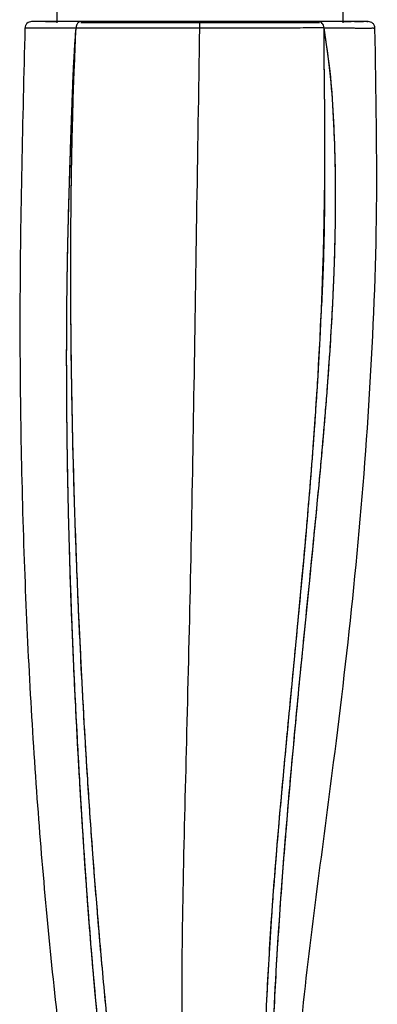
# Model space of a CAD drawing. Units: millimetres. Extents: x 12 to 283, y 12 to 199.
# Drawn here: x 214 to 219, y 44 to 58 of the extents above; entities that cross this region are included whole.
import ezdxf

# ---------------------------------------------------------------- set-up
doc = ezdxf.new("R2010")
doc.units = ezdxf.units.MM

msp = doc.modelspace()

# ---------------------------------------------------------------- linework, layer by layer
at = {"color": 7, "linetype": 'Continuous', "lineweight": 25}
for p, q in [((214.601429, 58.458837), (214.601429, 58.238837)), ((218.861429, 58.238837), (218.861429, 58.458837)), ((214.431429, 58.258837), (214.601429, 58.258837)), ((218.861429, 58.258837), (218.979824, 58.258837)), ((219.214642, 58.258837), (219.234777, 58.258837)), ((214.148081, 58.161571), (214.128092, 58.162254)), ((214.172267, 58.161531), (214.148081, 58.161571)), ((214.160296, 58.161551), (214.160136, 58.160155)), ((219.31473, 58.161492), (219.287322, 58.161564)), ((219.314565, 58.162234), (219.322546, 58.162203)), ((219.31473, 58.161492), (219.334719, 58.162156))]:
    msp.add_line(p, q, dxfattribs=at)
for points, knots in [([(214.228033, 58.258837), (214.215721, 58.257507), (214.19012, 58.254741), (214.156888, 58.232521), (214.133499, 58.200066), (214.129849, 58.174539), (214.128092, 58.162254)], [0, 0, 0, 0, 0.24029902, 0.499658919, 0.759209043, 1, 1, 1, 1]), ([(214.958518, 58.258837), (214.849795, 58.258837), (214.632351, 58.258837), (214.405109, 58.258837), (214.255973, 58.258837), (214.237347, 58.258837), (214.228033, 58.258837)], [0, 0, 0, 0, 0.24997902, 0.499954287, 0.749949684, 1, 1, 1, 1]), ([(214.958518, 58.258837), (214.849801, 58.258837), (214.63237, 58.258837), (214.405086, 58.258837), (214.25601, 58.258837), (214.237359, 58.258837), (214.228033, 58.258837)], [0, 0, 0, 0, 0.249983331, 0.499954826, 0.749972678, 1, 1, 1, 1]), ([(214.958518, 58.258837), (214.849801, 58.258837), (214.63237, 58.258837), (214.405086, 58.258837), (214.25601, 58.258837), (214.237359, 58.258837), (214.228033, 58.258837)], [0, 0, 0, 0, 0.249983331, 0.499954826, 0.749972678, 1, 1, 1, 1]), ([(214.958518, 58.258837), (214.952084, 58.25813), (214.939409, 58.256738), (214.922326, 58.24605), (214.908701, 58.231323), (214.89693, 58.210853), (214.889433, 58.187556), (214.888228, 58.169814), (214.887767, 58.163026)], [0, 0, 0, 0, 0.177883115, 0.35040734, 0.509682455, 0.6502465, 0.866197479, 1, 1, 1, 1]), ([(216.729884, 58.258837), (216.565826, 58.258837), (216.237716, 58.258837), (215.765788, 58.258837), (215.326868, 58.258837), (215.081303, 58.258837), (214.958518, 58.258837)], [0, 0, 0, 0, 0.250023491, 0.500038002, 0.750016131, 1, 1, 1, 1]), ([(216.729884, 58.258837), (216.558339, 58.258837), (216.21467, 58.258837), (215.729572, 58.258837), (215.301843, 58.258837), (215.069089, 58.258837), (214.958518, 58.258837)], [0, 0, 0, 0, 0.261402571, 0.52368581, 0.773723821, 1, 1, 1, 1]), ([(216.729884, 58.258837), (216.558339, 58.258837), (216.21467, 58.258837), (215.729572, 58.258837), (215.301843, 58.258837), (215.069089, 58.258837), (214.958518, 58.258837)], [0, 0, 0, 0, 0.261402571, 0.52368581, 0.773723821, 1, 1, 1, 1]), ([(216.729884, 58.238837), (216.558339, 58.238837), (216.21467, 58.238837), (215.729572, 58.238837), (215.301843, 58.238837), (215.069089, 58.238837), (214.958518, 58.238837)], [0, 0, 0, 0, 0.261402571, 0.52368581, 0.773723821, 1, 1, 1, 1]), ([(216.729747, 58.162087), (216.729749, 58.174405), (216.729753, 58.199989), (216.729786, 58.232507), (216.729832, 58.254741), (216.729867, 58.257508), (216.729884, 58.258837)], [0, 0, 0, 0, 0.241112401, 0.500814704, 0.76006252, 1, 1, 1, 1]), ([(218.50768, 58.258837), (218.384308, 58.258837), (218.137558, 58.258837), (217.696576, 58.258837), (217.223433, 58.258837), (216.894397, 58.258837), (216.729884, 58.258837)], [0, 0, 0, 0, 0.250005604, 0.500024159, 0.750021605, 1, 1, 1, 1]), ([(218.50768, 58.258837), (218.382776, 58.258837), (218.134618, 58.258837), (217.692869, 58.258837), (217.221155, 58.258837), (216.893626, 58.258837), (216.729884, 58.258837)], [0, 0, 0, 0, 0.252785867, 0.502233072, 0.751150385, 1, 1, 1, 1]), ([(218.50768, 58.258837), (218.382776, 58.258837), (218.134618, 58.258837), (217.692869, 58.258837), (217.221155, 58.258837), (216.893626, 58.258837), (216.729884, 58.258837)], [0, 0, 0, 0, 0.252785867, 0.502233072, 0.751150385, 1, 1, 1, 1]), ([(218.50768, 58.238837), (218.382776, 58.238837), (218.134618, 58.238837), (217.692869, 58.238837), (217.221155, 58.238837), (216.893626, 58.238837), (216.729884, 58.238837)], [0, 0, 0, 0, 0.252785867, 0.502233072, 0.751150385, 1, 1, 1, 1]), ([(218.578356, 58.165484), (218.575312, 58.178423), (218.569474, 58.203244), (218.551723, 58.233458), (218.530586, 58.254609), (218.515516, 58.257391), (218.50768, 58.258837)], [0, 0, 0, 0, 0.261545912, 0.501697559, 0.740913569, 1, 1, 1, 1]), ([(219.234777, 58.258837), (219.225518, 58.258837), (219.207, 58.258837), (219.058672, 58.258837), (218.832563, 58.258837), (218.615982, 58.258837), (218.50768, 58.258837)], [0, 0, 0, 0, 0.25000019, 0.499973609, 0.749959296, 1, 1, 1, 1]), ([(219.234777, 58.258837), (219.225607, 58.258837), (219.207267, 58.258837), (219.060254, 58.258837), (218.834816, 58.258837), (218.617377, 58.258837), (218.50768, 58.258837)], [0, 0, 0, 0, 0.248883396, 0.497743105, 0.74661336, 1, 1, 1, 1]), ([(219.234777, 58.258837), (219.225607, 58.258837), (219.207267, 58.258837), (219.060254, 58.258837), (218.834816, 58.258837), (218.617377, 58.258837), (218.50768, 58.258837)], [0, 0, 0, 0, 0.248883396, 0.497743105, 0.74661336, 1, 1, 1, 1]), ([(219.031429, 58.258837), (219.036253, 58.258837), (219.107074, 58.258837), (219.137525, 58.258837), (219.165903, 58.258837)], [0, 0, 0, 0, 0.068115195, 1, 1, 1, 1]), ([(219.334719, 58.162156), (219.332976, 58.174436), (219.329352, 58.199965), (219.305992, 58.232456), (219.272744, 58.254727), (219.247109, 58.257502), (219.234777, 58.258837)], [0, 0, 0, 0, 0.240531313, 0.499997914, 0.759465684, 1, 1, 1, 1]), ([(214.128092, 58.162254), (214.093064, 56.784516), (214.025939, 54.144352), (214.092709, 50.320265), (214.278847, 46.772241), (214.587218, 43.432269), (215.008878, 40.242694), (215.537675, 37.121437), (215.992589, 35.070248), (216.220932, 34.040659)], [0, 0, 0, 0, 0.170240678, 0.326232955, 0.472347555, 0.609068439, 0.740478908, 0.869734029, 1, 1, 1, 1]), ([(214.128092, 58.162254), (214.093064, 56.784516), (214.025939, 54.144352), (214.092709, 50.320265), (214.278847, 46.772241), (214.587218, 43.432269), (215.008878, 40.242694), (215.537675, 37.121437), (215.992589, 35.070248), (216.220932, 34.040659)], [0, 0, 0, 0, 0.170240678, 0.326232954, 0.472347555, 0.60906844, 0.740478909, 0.869734029, 1, 1, 1, 1]), ([(214.128092, 58.162254), (214.093064, 56.784516), (214.025939, 54.144352), (214.092709, 50.320265), (214.278847, 46.772241), (214.587218, 43.432269), (215.008878, 40.242694), (215.537675, 37.121437), (215.992589, 35.070248), (216.220932, 34.040659)], [0, 0, 0, 0, 0.170240678, 0.326232955, 0.472347555, 0.609068439, 0.740478908, 0.869734029, 1, 1, 1, 1]), ([(214.128092, 58.162254), (214.093064, 56.784516), (214.025939, 54.144352), (214.092709, 50.320265), (214.278847, 46.772241), (214.587218, 43.432269), (215.008878, 40.242694), (215.537675, 37.121437), (215.992589, 35.070248), (216.220932, 34.040659)], [0, 0, 0, 0, 0.170240678, 0.326232954, 0.472347555, 0.60906844, 0.740478909, 0.869734029, 1, 1, 1, 1]), ([(214.887769, 58.163026), (214.774078, 58.162359), (214.547268, 58.16103), (214.327332, 58.1619), (214.164282, 58.162232), (214.141685, 58.162246), (214.128092, 58.162254)], [0, 0, 0, 0, 0.251365164, 0.501464876, 0.700114951, 1, 1, 1, 1]), ([(214.887763, 58.163025), (214.852123, 58.16291), (214.768164, 58.16264), (214.660646, 58.161969), (214.555984, 58.161397), (214.48136, 58.161476), (214.419805, 58.16158), (214.37151, 58.161697), (214.286302, 58.161988), (214.197662, 58.162168), (214.179745, 58.162186), (214.173521, 58.162192)], [0, 0, 0, 0, 0.093602332, 0.220510776, 0.310813149, 0.422940613, 0.479223548, 0.544940591, 0.620083928, 0.86803038, 1, 1, 1, 1]), ([(214.887763, 58.163025), (214.829105, 58.162801), (214.73558, 58.162443), (214.632025, 58.161806), (214.485871, 58.161129), (214.334299, 58.161934), (214.214814, 58.162136), (214.198872, 58.162158), (214.198828, 58.162158)], [0, 0, 0, 0, 0.179152691, 0.285642482, 0.357958018, 0.713639071, 0.999213033, 1, 1, 1, 1]), ([(215.458958, 41.180793), (215.435175, 41.370796), (215.392476, 41.711915), (215.339892, 42.16604), (215.293546, 42.584072), (215.25039, 42.994727), (215.207644, 43.42651), (215.157158, 43.967543), (215.091427, 44.743251), (215.024598, 45.653843), (214.964127, 46.600642), (214.907629, 47.575636), (214.856891, 48.594996), (214.816863, 49.577942), (214.792818, 50.314259), (214.776382, 50.94175), (214.763993, 51.530328), (214.75487, 52.141625), (214.749805, 52.713794), (214.748308, 53.179788), (214.749016, 53.575922), (214.751027, 53.915449), (214.754275, 54.239239), (214.758439, 54.534494), (214.763931, 54.838075), (214.771865, 55.19798), (214.783457, 55.634144), (214.797342, 56.089501), (214.811921, 56.527661), (214.825944, 56.944805), (214.842288, 57.372752), (214.861458, 57.778546), (214.87961, 58.043871), (214.887763, 58.163025)], [0, 0, 0, 0, 0.033772524, 0.060633055, 0.080625461, 0.107948088, 0.133451915, 0.157141646, 0.203770081, 0.270725528, 0.31813701, 0.371060324, 0.4429384, 0.498106465, 0.544531268, 0.572844922, 0.608791831, 0.648339553, 0.68064788, 0.709686718, 0.730508289, 0.750497375, 0.769555326, 0.787603518, 0.802563032, 0.823092579, 0.851078409, 0.879495871, 0.903419721, 0.928379646, 0.95309227, 0.978934533, 1, 1, 1, 1]), ([(215.458958, 41.180793), (215.43517, 41.370794), (215.392462, 41.711912), (215.339894, 42.166039), (215.293546, 42.584071), (215.250389, 42.994726), (215.207644, 43.42651), (215.166886, 43.863316), (215.123298, 44.364242), (215.088939, 44.794123), (215.063542, 45.130857), (215.04902, 45.328921), (215.034177, 45.537387), (215.019052, 45.756473), (215.003673, 45.986493), (214.988088, 46.228283), (214.969861, 46.5188), (214.946993, 46.896855), (214.917979, 47.40407), (214.886605, 47.997997), (214.850815, 48.746677), (214.817734, 49.552332), (214.793042, 50.306517), (214.776334, 50.941741), (214.76401, 51.53032), (214.754866, 52.141625), (214.749805, 52.713794), (214.748308, 53.179793), (214.749016, 53.575926), (214.751027, 53.915453), (214.754275, 54.239238), (214.75844, 54.534494), (214.763929, 54.838076), (214.771866, 55.197981), (214.783457, 55.634144), (214.797342, 56.089501), (214.811921, 56.527661), (214.825943, 56.944805), (214.842292, 57.372756), (214.861444, 57.77855), (214.879606, 58.043876), (214.887763, 58.163025)], [0, 0, 0, 0, 0.03377227, 0.060632998, 0.080625399, 0.1079479, 0.133451805, 0.157141522, 0.185310221, 0.222117518, 0.233185721, 0.244856518, 0.257136561, 0.270038234, 0.283580491, 0.29778707, 0.312761871, 0.334909017, 0.364572767, 0.402347523, 0.43978488, 0.496742468, 0.544531652, 0.572843941, 0.608792171, 0.648339858, 0.680648161, 0.709686982, 0.730509475, 0.750497343, 0.769555533, 0.78760371, 0.802563303, 0.823092743, 0.85107855, 0.879495996, 0.903419819, 0.928379723, 0.953092328, 0.97893527, 1, 1, 1, 1]), ([(215.458958, 41.180793), (215.420721, 41.489757), (215.349823, 42.062623), (215.264006, 42.855825), (215.192413, 43.579037), (215.131579, 44.260009), (215.077919, 44.929869), (215.030672, 45.578741), (214.99378, 46.134459), (214.963571, 46.621311), (214.93873, 47.039731), (214.913461, 47.489717), (214.888881, 47.957396), (214.866674, 48.41304), (214.845432, 48.883743), (214.82468, 49.389118), (214.807091, 49.877133), (214.796107, 50.225162), (214.788702, 50.478528), (214.782634, 50.702033), (214.775965, 50.974139), (214.770418, 51.226753), (214.765845, 51.45987), (214.762116, 51.673489), (214.759111, 51.867609), (214.755759, 52.112386), (214.752911, 52.369541), (214.751066, 52.595002), (214.749735, 52.798716), (214.748799, 53.020495), (214.748533, 53.305937), (214.749165, 53.576449), (214.750561, 53.832031), (214.752601, 54.072684), (214.755172, 54.298408), (214.758168, 54.509203), (214.763205, 54.8059), (214.772669, 55.242117), (214.787904, 55.793349), (214.80475, 56.311213), (214.820958, 56.799088), (214.838011, 57.272617), (214.85997, 57.744773), (214.879464, 58.036751), (214.887894, 58.16302)], [0, 0, 0, 0, 0.054907216, 0.101806497, 0.140698261, 0.183066882, 0.222365662, 0.25919528, 0.297786656, 0.320571734, 0.345208191, 0.371698358, 0.400044989, 0.427790389, 0.452140065, 0.483131447, 0.516981133, 0.538249861, 0.544531656, 0.561677239, 0.577675848, 0.592527476, 0.606232185, 0.618790073, 0.630201258, 0.640465874, 0.661956196, 0.675548597, 0.680223108, 0.69787807, 0.714655241, 0.730554787, 0.745576923, 0.759721845, 0.772989619, 0.785380288, 0.796893948, 0.825311931, 0.862313061, 0.894125433, 0.916671863, 0.94838596, 0.977679175, 1, 1, 1, 1]), ([(215.59079, 41.199362), (215.562085, 41.444809), (215.498197, 41.991086), (215.402082, 42.889127), (215.301301, 43.913163), (215.206268, 44.992152), (215.12604, 46.024738), (215.064448, 46.925374), (215.014297, 47.750222), (214.972018, 48.530931), (214.935921, 49.276563), (214.907537, 49.939009), (214.884464, 50.542632), (214.847263, 51.653893), (214.811271, 53.276021), (214.806427, 55.031387), (214.825243, 56.346523), (214.846457, 57.150486), (214.867684, 57.735159), (214.882337, 58.047421), (214.887762, 58.163025)], [0, 0, 0, 0, 0.043620518, 0.097083259, 0.159420425, 0.225250222, 0.288278463, 0.342239694, 0.384601491, 0.434149084, 0.48025194, 0.516376383, 0.551194613, 0.586885862, 0.712657629, 0.837609273, 0.896742449, 0.944826308, 0.979574007, 1, 1, 1, 1]), ([(215.59079, 41.199362), (215.535705, 41.678585), (215.432477, 42.576642), (215.308443, 43.835318), (215.213157, 44.913352), (215.142452, 45.810147), (215.0915, 46.525082), (215.053844, 47.101591), (215.021078, 47.64025), (214.993667, 48.128821), (214.969414, 48.593633), (214.949135, 49.004055), (214.928555, 49.448961), (214.905621, 49.985662), (214.882814, 50.583819), (214.862387, 51.206656), (214.849993, 51.651354), (214.84289, 51.937102), (214.839444, 52.08313), (214.835105, 52.276999), (214.829909, 52.530197), (214.82449, 52.833971), (214.819482, 53.165857), (214.815552, 53.492439), (214.812831, 53.800544), (214.811505, 54.012824), (214.810963, 54.129126), (214.810796, 54.169669), (214.810753, 54.180405), (214.810737, 54.184517), (214.810734, 54.185431), (214.810733, 54.185556), (214.810733, 54.185583), (214.810441, 54.260644), (214.809763, 54.50383), (214.810091, 54.883263), (214.812416, 55.292019), (214.815462, 55.605168), (214.818253, 55.822749), (214.821194, 56.0202), (214.828261, 56.426842), (214.844628, 57.155796), (214.872309, 57.800191), (214.887894, 58.16302)], [0, 0, 0, 0, 0.0851458971, 0.1595619935, 0.2232435892, 0.2761780158, 0.3183537263, 0.3497640265, 0.378160251, 0.4136135765, 0.4361418867, 0.4603209242, 0.48615044, 0.5147624383, 0.5551485479, 0.5918181357, 0.6247708046, 0.6336821288, 0.6422774277, 0.6505567227, 0.6679149816, 0.6869845654, 0.704191559, 0.7265105302, 0.7446410595, 0.7585841612, 0.7639855797, 0.7651723866, 0.7657412586, 0.7658809212, 0.7658983071, 0.7659026511, 0.7659029226, 0.7659031617, 0.7791532898, 0.8088332093, 0.8328840377, 0.8513104613, 0.8641142808, 0.8712954461, 0.8861690573, 0.9359070356, 1, 1, 1, 1]), ([(216.729747, 58.162087), (216.515162, 58.161882), (216.157546, 58.16154), (215.657355, 58.160668), (215.313129, 58.159811), (215.076515, 58.161503), (214.960643, 58.162487), (214.906968, 58.162883), (214.887762, 58.163025)], [0, 0, 0, 0, 0.314150546, 0.523546067, 0.773387423, 0.889860843, 0.960588469, 1, 1, 1, 1]), ([(216.521661, 41.264678), (216.498796, 41.96237), (216.453055, 43.358095), (216.481352, 45.499467), (216.540744, 47.751412), (216.599677, 50.161064), (216.644548, 52.710897), (216.684878, 55.393445), (216.714476, 57.219811), (216.729747, 58.162087)], [0, 0, 0, 0, 0.123887747, 0.247835757, 0.380187313, 0.523937567, 0.67573423, 0.832701698, 1, 1, 1, 1]), ([(218.578356, 58.165484), (218.530328, 58.16505), (218.432081, 58.164164), (218.268135, 58.163276), (218.087589, 58.162656), (217.907755, 58.16233), (217.709016, 58.162292), (217.466829, 58.162322), (217.131708, 58.162312), (216.873593, 58.162168), (216.729747, 58.162087)], [0, 0, 0, 0, 0.096778076, 0.197967511, 0.303630264, 0.413855959, 0.497753323, 0.622941019, 0.789867125, 1, 1, 1, 1]), ([(217.674163, 41.345545), (217.674241, 41.514672), (217.674434, 41.932137), (217.686965, 42.659815), (217.713984, 43.451195), (217.752409, 44.210209), (217.793259, 44.859349), (217.838511, 45.479783), (217.89886, 46.222064), (217.977215, 47.094278), (218.067264, 48.039962), (218.153559, 48.93197), (218.235602, 49.792041), (218.308877, 50.596229), (218.372044, 51.339217), (218.425485, 52.031071), (218.472541, 52.716198), (218.51011, 53.36284), (218.537519, 53.929284), (218.55807, 54.454764), (218.572966, 54.953284), (218.583595, 55.47107), (218.590713, 56.106597), (218.590524, 56.825279), (218.581097, 57.547247), (218.57918, 57.976343), (218.578335, 58.165482)], [0, 0, 0, 0, 0.030100619, 0.074298694, 0.129517966, 0.171016898, 0.209549703, 0.245273045, 0.281729709, 0.342091649, 0.401127452, 0.450794143, 0.501580249, 0.55488299, 0.594499717, 0.634277805, 0.678369123, 0.716708728, 0.749545225, 0.779290179, 0.810294918, 0.83830303, 0.871460213, 0.923410659, 0.966240587, 1, 1, 1, 1]), ([(217.674164, 41.345545), (217.676032, 41.747406), (217.679679, 42.531998), (217.724248, 43.720706), (217.776856, 44.620746), (217.82709, 45.325557), (217.871685, 45.896693), (217.930114, 46.572772), (217.993794, 47.266476), (218.070249, 48.072115), (218.165634, 49.054746), (218.25802, 50.031079), (218.330229, 50.843871), (218.386136, 51.514326), (218.443092, 52.26984), (218.493134, 53.048308), (218.529834, 53.752133), (218.560444, 54.496194), (218.581124, 55.247261), (218.591237, 56.123958), (218.59003, 56.904175), (218.580255, 57.604002), (218.578922, 57.998242), (218.578356, 58.165484)], [0, 0, 0, 0, 0.071518078, 0.139631761, 0.211670798, 0.231964958, 0.265387551, 0.313627033, 0.352737094, 0.389366856, 0.457651175, 0.528435329, 0.563892673, 0.602865012, 0.648162215, 0.698722456, 0.741681974, 0.773582046, 0.83124792, 0.875390616, 0.929620594, 0.970144127, 1, 1, 1, 1]), ([(217.777873, 41.34251), (217.780515, 41.617981), (217.785332, 42.119998), (217.807062, 42.847753), (217.833832, 43.501873), (217.867581, 44.152761), (217.90716, 44.797282), (217.951578, 45.431603), (218.004454, 46.11307), (218.06638, 46.845783), (218.135838, 47.612456), (218.202427, 48.313273), (218.268305, 48.984783), (218.336834, 49.669891), (218.404096, 50.341482), (218.461572, 50.925086), (218.513408, 51.465738), (218.567152, 52.056331), (218.622985, 52.729735), (218.669814, 53.387959), (218.70298, 53.956365), (218.726387, 54.464609), (218.741985, 54.948943), (218.750265, 55.451983), (218.749722, 56.03955), (218.728823, 56.723679), (218.683126, 57.465252), (218.611967, 57.940849), (218.578356, 58.165484)], [0, 0, 0, 0, 0.048990493, 0.089280039, 0.129460065, 0.165395337, 0.205163345, 0.244269561, 0.278449906, 0.326689147, 0.375006439, 0.415320191, 0.451856052, 0.4949781, 0.537748684, 0.571876095, 0.59926188, 0.634337608, 0.677340784, 0.719430229, 0.751687809, 0.77859101, 0.809900952, 0.837847312, 0.868040292, 0.914349363, 0.959545488, 1, 1, 1, 1]), ([(217.777874, 41.342509), (217.786719, 41.911422), (217.805414, 43.11385), (217.914952, 45.012634), (218.062267, 46.836217), (218.224219, 48.550171), (218.375455, 50.052043), (218.48085, 51.115228), (218.535598, 51.711755), (218.550751, 51.880092), (218.565655, 52.049323), (218.580274, 52.219452), (218.594576, 52.390481), (218.608526, 52.562413), (218.620294, 52.712386), (218.634775, 52.902433), (218.655437, 53.186159), (218.676536, 53.506817), (218.694273, 53.809858), (218.707006, 54.049155), (218.719334, 54.312126), (218.730644, 54.598814), (218.740223, 54.909254), (218.747198, 55.243497), (218.75125, 55.698189), (218.745581, 56.265775), (218.716508, 56.934291), (218.670798, 57.56991), (218.607638, 57.976735), (218.578335, 58.165482)], [0, 0, 0, 0, 0.101174184, 0.213837208, 0.338072422, 0.426448798, 0.519928915, 0.606473832, 0.616441786, 0.62646119, 0.636532109, 0.646654598, 0.656828697, 0.667054455, 0.677331935, 0.683581951, 0.700950595, 0.727923357, 0.740729101, 0.754933071, 0.770537, 0.787542316, 0.805949827, 0.825761598, 0.846982343, 0.886794415, 0.926649768, 0.965969221, 1, 1, 1, 1]), ([(218.568464, 34.848979), (218.475678, 35.312875), (218.277007, 36.306159), (218.090842, 37.90023), (218.009135, 39.654971), (218.067341, 41.515915), (218.236327, 43.426513), (218.471165, 45.336893), (218.757073, 47.471229), (219.038427, 49.867967), (219.263314, 52.55955), (219.386942, 55.337579), (219.352328, 57.209843), (219.334722, 58.162156)], [0, 0, 0, 0, 0.060591063, 0.129736077, 0.205370903, 0.285450051, 0.368058596, 0.451026891, 0.532020655, 0.64394579, 0.760147294, 0.87800082, 1, 1, 1, 1]), ([(218.568464, 34.848979), (218.475678, 35.312875), (218.277007, 36.306159), (218.090842, 37.90023), (218.009135, 39.654971), (218.067341, 41.515915), (218.236327, 43.426513), (218.471165, 45.336893), (218.757073, 47.471229), (219.038427, 49.867967), (219.263314, 52.55955), (219.386942, 55.337579), (219.352328, 57.209843), (219.334722, 58.162156)], [0, 0, 0, 0, 0.060591063, 0.129736077, 0.205370903, 0.285450051, 0.368058596, 0.451026891, 0.532020655, 0.64394579, 0.760147294, 0.87800082, 1, 1, 1, 1]), ([(218.578354, 58.165483), (218.685159, 58.164962), (218.903187, 58.163898), (219.133142, 58.162931), (219.264601, 58.162415), (219.282718, 58.162348), (219.28438, 58.162342)], [0, 0, 0, 0, 0.309250935, 0.631291574, 0.966169509, 1, 1, 1, 1]), ([(218.578356, 58.165484), (218.670609, 58.165035), (218.869784, 58.164065), (219.10149, 58.163081), (219.247531, 58.162493), (219.268911, 58.16241), (219.271087, 58.162402)], [0, 0, 0, 0, 0.275768627, 0.595386026, 0.958808298, 1, 1, 1, 1]), ([(218.531161, 53.806755), (218.534827, 53.868627), (218.547413, 54.080998), (218.564373, 54.468809), (218.580968, 54.95129), (218.588367, 55.452241), (218.592577, 55.782996), (218.588009, 55.957054), (218.587877, 55.962096)], [0, 0, 0, 0, 0.086234546, 0.295993398, 0.540041739, 0.757802949, 0.992983967, 1, 1, 1, 1])]:
    msp.add_open_spline(points, degree=3, knots=knots, dxfattribs=at)

doc.saveas('drawing.dxf')
